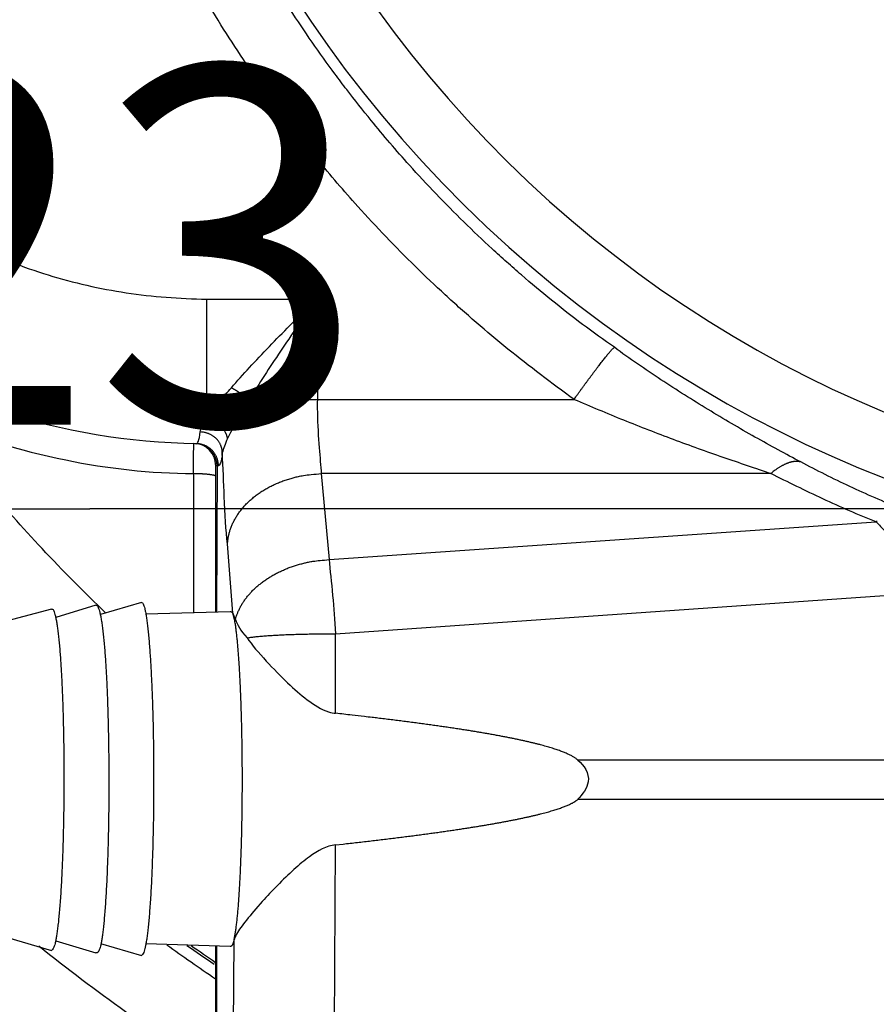
# Model space of a CAD drawing. Extents: x -465088 to 588, y -464991 to 465278.
# Drawn here: x -211 to -135, y 323 to 411 of the extents above; entities that cross this region are included whole.
import ezdxf

# ---------------------------------------------------------------- set-up
doc = ezdxf.new("R2010")
doc.units = 0
doc.layers.get('0').update_dxf_attribs({"linetype": 'CONTINUOUS'})
doc.layers.add('2', color=7, linetype='CONTINUOUS')
doc.layers.add('5', color=7, linetype='CONTINUOUS')
doc.layers.get('0').off()
doc.styles.get("Standard").update_dxf_attribs({"font": 'monotxt.shx'})
doc.dimstyles.new('DSTYLE1', dxfattribs={"dimtxt": 32, "dimasz": 25, "dimexe": 0.5, "dimexo": 1, "dimgap": 0.75, "dimtad": 1, "dimrnd": 0.01, "dimzin": 11, "dimcen": 0.09, "dimazin": 3, "dimtp": 0.7, "dimtm": 1, "dimtfac": 1, "dimtdec": 4, "dimtofl": 0, "dimtmove": 0, "dimatfit": 3, "dimtolj": 1, "dimtzin": 0})
doc.dimstyles.new('DSTYLE2', dxfattribs={"dimtxt": 32, "dimasz": 25, "dimexe": 0.5, "dimexo": 1, "dimgap": 0.75, "dimtad": 1, "dimdec": 0, "dimzin": 11, "dimcen": 0.09, "dimazin": 3, "dimtp": 0.7, "dimtm": 1, "dimtfac": 1, "dimtdec": 4, "dimtofl": 0, "dimtmove": 0, "dimatfit": 3, "dimtolj": 1, "dimtzin": 0})

# ---------------------------------------------------------------- blocks, each defined once
blk = doc.blocks.new('_AH13')
at = {"color": 0, "linetype": 'CONTINUOUS'}
blk.add_solid([(0, 0), (1, -0.166667), (1, 0.166667), (0, 0)], dxfattribs=at)
blk = doc.blocks.new('*D5610')
at = {"layer": '2', "color": 1, "linetype": 'CONTINUOUS'}
for p, q in [((-316.31315, 282.24467), (-316.31315, 447.24188)), ((128.68683, 282.24489), (128.68683, 447.24188)), ((-316.31315, 442.24188), (-93.813164, 442.24188)), ((128.68683, 442.24188), (-93.813164, 442.24188))]:
    blk.add_line(p, q, dxfattribs=at)
at = {"layer": '2', "color": 1, "xscale": 25, "yscale": 25, "zscale": 25}
for p, rotation in [((-316.31315, 442.24188), 360), ((128.68683, 442.24188), 180)]:
    blk.add_blockref('_AH13', p, dxfattribs=dict(at, rotation=rotation))
at = {"layer": '2', "color": 1, "linetype": 'CONTINUOUS'}
blk.add_text('445', height=32, rotation=360, dxfattribs=at).set_placement((-141.81316, 449.75188))
blk = doc.blocks.new('*D5612')
at = {"layer": '2', "color": 1, "linetype": 'CONTINUOUS'}
for p, q in [((-316.31315, 282.24467), (-316.31315, 372.49911)), ((-93.812523, 296.34586), (-93.812523, 372.49911)), ((-316.31315, 367.49911), (-205.06284, 367.49911)), ((-93.812523, 367.49911), (-205.06284, 367.49911))]:
    blk.add_line(p, q, dxfattribs=at)
at = {"layer": '2', "color": 1, "xscale": 25, "yscale": 25, "zscale": 25}
blk.add_blockref('_AH13', (-316.31315, 367.49911), dxfattribs=at)
at = {"layer": '2', "color": 1, "xscale": 25, "yscale": 25, "zscale": 25, "rotation": 180}
blk.add_blockref('_AH13', (-93.812523, 367.49911), dxfattribs=at)
at = {"layer": '2', "color": 1, "linetype": 'CONTINUOUS'}
blk.add_text('223', height=32, dxfattribs=at).set_placement((-253.06284, 375.00911))

msp = doc.modelspace()

# ---------------------------------------------------------------- linework, layer by layer
at = {"layer": '5', "color": 1, "linetype": 'CONTINUOUS'}
for p, q in [((-194.624, 386.235), (-184.844, 386.235)), ((-194.624, 375.525), (-194.624, 386.235)), ((-184.844, 386.235), (-184.728, 377.271)), ((-184.728, 377.271), (-161.793, 377.271)), ((-195.788, 370.635), (-195.813, 358.216)), ((-193.813, 358.286), (-193.813, 371.343)), ((-193.692, 371.334), (-193.74, 358.289)), ((-144.214, 370.635), (-184.379, 370.635)), ((-184.379, 370.635), (-183.68, 362.951)), ((-183.68, 362.951), (-134.784, 366.328)), ((-192.295, 358.178), (-192.761, 364.348)), ((-183.098, 356.315), (-128.38, 360.157)), ((-200.445, 359.109), (-204.11, 358.034)), ((-208.478, 358.527), (-212.436, 357.48)), ((-204.519, 358.877), (-208.103, 357.784)), ((-192.528, 358.295), (-200.074, 358.067)), ((-183.098, 349.214), (-183.098, 356.315)), ((-2.53, 345.023), (-161.444, 345.023)), ((-161.444, 341.53), (-2.53, 341.53)), ((-183.564, 261.549), (-183.098, 337.455)), ((-212.436, 329.189), (-208.478, 328.025)), ((-208.103, 328.882), (-204.519, 327.792)), ((-204.11, 328.631), (-200.445, 327.56)), ((-192.528, 328.375), (-200.074, 328.599)), ((-193.809, 253.283), (-193.813, 328.379)), ((-193.74, 328.377), (-193.74, 253.333)), ((-192.644, 262.364), (-192.179, 328.957))]:
    msp.add_line(p, q, dxfattribs=at)
for points in [[(-185.194, 385.653), (-185.198, 385.658, 0.001008), (-185.202, 385.663, 0.001032), (-185.207, 385.668, 0.001059), (-185.211, 385.673, 0.001086), (-185.215, 385.678, 0.001115), (-185.219, 385.682, 0.001144), (-185.223, 385.687, 0.001175), (-185.228, 385.691, 0.001206), (-185.232, 385.696, 0.00124), (-185.236, 385.7, 0.001274), (-185.24, 385.704, 0.00131), (-185.244, 385.709, 0.001346), (-185.248, 385.713, 0.001386), (-185.252, 385.717, 0.001429), (-185.256, 385.721, 0.001468), (-185.259, 385.724, 0.001502), (-185.263, 385.728, 0.001561), (-185.267, 385.732, 0.001641), (-185.271, 385.735, 0.001646), (-185.275, 385.739, 0.001582), (-185.278, 385.742, 0.0018), (-185.282, 385.746, 0.002223), (-185.286, 385.749, 0.001752), (-185.289, 385.752, 0.000614), (-185.292, 385.755, 0.002566), (-185.296, 385.758, 0.004713), (-185.302, 385.763, 0.002444), (-185.31, 385.77, 0.001331)], [(-161.793, 377.271), (-161.634, 377.494, -0.000545), (-161.474, 377.719, -0.000527), (-161.311, 377.946, -0.000527), (-161.147, 378.173, -0.000555), (-160.983, 378.4, -0.000576), (-160.818, 378.627, -0.000597), (-160.654, 378.851, -0.000621), (-160.49, 379.073, -0.000653), (-160.328, 379.292, -0.000687), (-160.169, 379.507, -0.000727), (-160.012, 379.716, -0.000773), (-159.858, 379.92, -0.000826), (-159.709, 380.117, -0.00089), (-159.564, 380.306, -0.000965), (-159.425, 380.487, -0.001052), (-159.291, 380.659, -0.001149), (-159.163, 380.821, -0.001285), (-159.042, 380.973, -0.00146), (-158.928, 381.115, -0.001621), (-158.821, 381.246, -0.001738), (-158.722, 381.365, -0.002183), (-158.63, 381.473, -0.003043), (-158.546, 381.57, -0.002969), (-158.471, 381.655, -0.001433), (-158.408, 381.725, -0.005206), (-158.344, 381.79, -0.014558), (-158.269, 381.858, -0.013482), (-158.184, 381.928, -0.010606)], [(-192.412, 378.319), (-192.356, 378.291, -0.004494), (-192.299, 378.262, -0.004312), (-192.242, 378.231, -0.004205), (-192.185, 378.199, -0.004212), (-192.127, 378.165, -0.004183), (-192.069, 378.13, -0.004149), (-192.012, 378.093, -0.004114), (-191.954, 378.056, -0.004102), (-191.897, 378.017, -0.004084), (-191.839, 377.977, -0.004078), (-191.783, 377.935, -0.004069), (-191.726, 377.893, -0.00407), (-191.67, 377.85, -0.004076), (-191.615, 377.805, -0.004094), (-191.561, 377.76, -0.0041), (-191.508, 377.714, -0.004098), (-191.455, 377.667, -0.004157), (-191.404, 377.62, -0.004264), (-191.354, 377.572, -0.004196), (-191.305, 377.524, -0.003977), (-191.257, 377.476, -0.004401), (-191.211, 377.427, -0.005258), (-191.165, 377.377, -0.004142), (-191.123, 377.329, -0.001614), (-191.086, 377.286, -0.005797), (-191.041, 377.231, -0.010306), (-190.978, 377.147, -0.005375), (-190.898, 377.038, -0.002958)], [(-190.898, 377.038), (-190.733, 377.054, -0.001381), (-190.564, 377.069, -0.001305), (-190.389, 377.083, -0.001231), (-190.21, 377.097, -0.001169), (-190.026, 377.111, -0.00111), (-189.838, 377.124, -0.001058), (-189.645, 377.137, -0.00101), (-189.449, 377.149, -0.000967), (-189.25, 377.16, -0.000927), (-189.047, 377.171, -0.000891), (-188.841, 377.182, -0.000858), (-188.633, 377.192, -0.000827), (-188.422, 377.201, -0.0008), (-188.209, 377.209, -0.000775), (-187.994, 377.218, -0.00075), (-187.778, 377.225, -0.000724), (-187.56, 377.232, -0.00071), (-187.341, 377.238, -0.000703), (-187.121, 377.244, -0.000669), (-186.902, 377.249, -0.000615), (-186.683, 377.254, -0.000657), (-186.461, 377.258, -0.000754), (-186.235, 377.261, -0.000575), (-186.022, 377.264, -0.000225), (-185.83, 377.267, -0.000767), (-185.585, 377.269, -0.001279), (-185.213, 377.27, -0.000635), (-184.728, 377.271, -0.000343)], [(-192.761, 373.778), (-192.774, 373.851, 0.012775), (-192.791, 373.925, 0.011936), (-192.812, 374, 0.011497), (-192.837, 374.076, 0.01163), (-192.866, 374.152, 0.011527), (-192.899, 374.229, 0.011369), (-192.937, 374.306, 0.011167), (-192.979, 374.383, 0.011062), (-193.026, 374.46, 0.010886), (-193.076, 374.536, 0.010757), (-193.131, 374.61, 0.010584), (-193.19, 374.684, 0.010453), (-193.252, 374.756, 0.010307), (-193.318, 374.826, 0.010197), (-193.388, 374.893, 0.010045), (-193.46, 374.959, 0.009881), (-193.536, 375.021, 0.00984), (-193.613, 375.081, 0.009893), (-193.694, 375.137, 0.00958), (-193.775, 375.191, 0.008964), (-193.858, 375.24, 0.009659), (-193.943, 375.287, 0.011162), (-194.031, 375.33, 0.008765), (-194.114, 375.368, 0.003719), (-194.19, 375.401, 0.011659), (-194.287, 375.435, 0.019862), (-194.433, 375.477, 0.010285), (-194.624, 375.525, 0.005678)], [(-193.227, 372.498), (-193.229, 372.586, 0.013597), (-193.236, 372.675, 0.012942), (-193.248, 372.766, 0.012746), (-193.265, 372.857, 0.01324), (-193.287, 372.948, 0.013449), (-193.315, 373.04, 0.013561), (-193.348, 373.131, 0.013604), (-193.386, 373.222, 0.013743), (-193.43, 373.311, 0.01377), (-193.48, 373.399, 0.013824), (-193.535, 373.485, 0.013793), (-193.595, 373.568, 0.013782), (-193.66, 373.649, 0.01372), (-193.73, 373.727, 0.013672), (-193.804, 373.801, 0.013539), (-193.883, 373.871, 0.013359), (-193.966, 373.937, 0.013312), (-194.052, 373.999, 0.013361), (-194.141, 374.056, 0.012905), (-194.233, 374.108, 0.01203), (-194.327, 374.155, 0.012853), (-194.424, 374.198, 0.014676), (-194.524, 374.235, 0.011445), (-194.619, 374.268, 0.004924), (-194.706, 374.294, 0.014905), (-194.817, 374.317, 0.024741), (-194.986, 374.34, 0.012573), (-195.206, 374.361, 0.006885)], [(-193.692, 371.334), (-193.697, 371.428, 0.012384), (-193.706, 371.524, 0.011764), (-193.72, 371.622, 0.011586), (-193.738, 371.72, 0.012063), (-193.762, 371.818, 0.01229), (-193.791, 371.917, 0.012439), (-193.826, 372.015, 0.012541), (-193.866, 372.112, 0.012746), (-193.911, 372.208, 0.012863), (-193.962, 372.303, 0.013016), (-194.017, 372.395, 0.013104), (-194.078, 372.485, 0.013218), (-194.144, 372.571, 0.013296), (-194.215, 372.654, 0.01339), (-194.29, 372.733, 0.013411), (-194.369, 372.808, 0.01338), (-194.451, 372.878, 0.013487), (-194.537, 372.944, 0.013686), (-194.626, 373.004, 0.013373), (-194.718, 373.059, 0.012595), (-194.81, 373.108, 0.013587), (-194.906, 373.153, 0.015666), (-195.005, 373.191, 0.012354), (-195.099, 373.224, 0.005368), (-195.184, 373.251, 0.016228), (-195.293, 373.274, 0.027255), (-195.457, 373.295, 0.01399), (-195.671, 373.313, 0.007694)], [(-193.576, 371.334), (-193.578, 371.428, 0.012708), (-193.585, 371.524, 0.012092), (-193.597, 371.622, 0.011929), (-193.614, 371.72, 0.012439), (-193.636, 371.818, 0.012688), (-193.663, 371.917, 0.012854), (-193.696, 372.015, 0.012968), (-193.735, 372.113, 0.013184), (-193.779, 372.209, 0.013303), (-193.828, 372.303, 0.013456), (-193.883, 372.396, 0.013535), (-193.944, 372.485, 0.013638), (-194.009, 372.572, 0.013697), (-194.079, 372.655, 0.013769), (-194.154, 372.734, 0.01376), (-194.233, 372.809, 0.013695), (-194.316, 372.879, 0.013766), (-194.403, 372.944, 0.013928), (-194.493, 373.005, 0.013566), (-194.585, 373.06, 0.012738), (-194.678, 373.109, 0.013694), (-194.775, 373.153, 0.01573), (-194.876, 373.192, 0.012357), (-194.971, 373.225, 0.005362), (-195.058, 373.252, 0.01616), (-195.168, 373.275, 0.026981), (-195.336, 373.295, 0.013783), (-195.555, 373.313, 0.007565)], [(-141.536, 371.683), (-141.605, 371.699, 0.01357), (-141.675, 371.712, 0.013056), (-141.748, 371.722, 0.012601), (-141.823, 371.728, 0.012302), (-141.9, 371.73, 0.011893), (-141.978, 371.729, 0.01146), (-142.058, 371.724, 0.01099), (-142.14, 371.716, 0.010559), (-142.224, 371.704, 0.010096), (-142.309, 371.688, 0.009666), (-142.396, 371.668, 0.009218), (-142.484, 371.645, 0.008805), (-142.574, 371.618, 0.008395), (-142.664, 371.587, 0.008029), (-142.756, 371.553, 0.007632), (-142.849, 371.515, 0.007248), (-142.943, 371.473, 0.006968), (-143.038, 371.428, 0.006783), (-143.134, 371.379, 0.006298), (-143.231, 371.327, 0.005654), (-143.327, 371.272, 0.005949), (-143.425, 371.213, 0.006718), (-143.527, 371.149, 0.004913), (-143.622, 371.086, 0.001759), (-143.708, 371.028, 0.0065), (-143.819, 370.947, 0.010363), (-143.99, 370.814, 0.004831), (-144.214, 370.635, 0.002515)], [(-193.809, 370.402), (-193.811, 370.412, 0.117051), (-193.818, 370.422, 0.076971), (-193.83, 370.432, 0.047405), (-193.847, 370.442, 0.032068), (-193.869, 370.453, 0.021803), (-193.897, 370.463, 0.015758), (-193.93, 370.474, 0.011711), (-193.969, 370.484, 0.009207), (-194.013, 370.495, 0.007329), (-194.063, 370.505, 0.006057), (-194.118, 370.515, 0.005047), (-194.179, 370.526, 0.004327), (-194.245, 370.535, 0.003735), (-194.315, 370.545, 0.003296), (-194.39, 370.554, 0.002914), (-194.469, 370.563, 0.002612), (-194.553, 370.572, 0.002381), (-194.639, 370.58, 0.002213), (-194.729, 370.587, 0.001993), (-194.821, 370.594, 0.001756), (-194.915, 370.601, 0.001782), (-195.012, 370.607, 0.001936), (-195.112, 370.612, 0.001449), (-195.207, 370.617, 0.000616), (-195.294, 370.621, 0.001811), (-195.404, 370.625, 0.002888), (-195.571, 370.63, 0.00144), (-195.788, 370.635, 0.000786)], [(-192.761, 364.348), (-192.736, 364.642, -0.016477), (-192.692, 364.94, -0.01554), (-192.627, 365.242, -0.015121), (-192.543, 365.546, -0.015479), (-192.437, 365.851, -0.015451), (-192.309, 366.157, -0.015292), (-192.159, 366.462, -0.015023), (-191.988, 366.764, -0.014855), (-191.794, 367.063, -0.014542), (-191.578, 367.357, -0.014267), (-191.341, 367.645, -0.013897), (-191.082, 367.925, -0.013571), (-190.804, 368.196, -0.013196), (-190.506, 368.456, -0.012867), (-190.19, 368.705, -0.012468), (-189.858, 368.942, -0.012064), (-189.511, 369.165, -0.011796), (-189.149, 369.374, -0.011641), (-188.775, 369.568, -0.011064), (-188.393, 369.746, -0.010178), (-188.004, 369.908, -0.010748), (-187.602, 370.054, -0.012139), (-187.186, 370.184, -0.009369), (-186.792, 370.295, -0.004002), (-186.433, 370.388, -0.012111), (-185.976, 370.471, -0.019956), (-185.282, 370.554, -0.010109), (-184.379, 370.635, -0.005534)], [(-134.784, 366.328), (-134.705, 366.408, -0.00397)], [(-192.062, 357.596), (-191.981, 357.866, -0.014716), (-191.882, 358.136, -0.013931), (-191.765, 358.407, -0.01346), (-191.631, 358.678, -0.01351), (-191.479, 358.947, -0.013316), (-191.309, 359.214, -0.013045), (-191.122, 359.477, -0.012718), (-190.916, 359.737, -0.012469), (-190.694, 359.991, -0.012147), (-190.455, 360.239, -0.011857), (-190.199, 360.48, -0.011526), (-189.929, 360.713, -0.011228), (-189.643, 360.937, -0.010921), (-189.344, 361.152, -0.010646), (-189.033, 361.357, -0.010335), (-188.71, 361.55, -0.010012), (-188.377, 361.732, -0.009819), (-188.034, 361.902, -0.009716), (-187.683, 362.06, -0.009264), (-187.327, 362.205, -0.00854), (-186.968, 362.337, -0.009062), (-186.6, 362.456, -0.010293), (-186.22, 362.563, -0.00795), (-185.862, 362.655, -0.003343), (-185.536, 362.732, -0.010372), (-185.123, 362.802, -0.017204), (-184.496, 362.876, -0.008707), (-183.68, 362.951, -0.004764)], [(-200.445, 359.109), (-200.372, 359.088, -0.237328), (-200.301, 358.994, -0.098102), (-200.23, 358.823, -0.0395), (-200.16, 358.582, -0.02084), (-200.092, 358.27, -0.012617), (-200.026, 357.895, -0.008533), (-199.962, 357.459, -0.006133), (-199.901, 356.969, -0.004667), (-199.844, 356.431, -0.003683), (-199.789, 355.851, -0.002992), (-199.738, 355.234, -0.002498), (-199.691, 354.589, -0.002117), (-199.647, 353.918, -0.001841), (-199.607, 353.23, -0.001617), (-199.57, 352.528, -0.001435), (-199.537, 351.82, -0.001258), (-199.507, 351.105, -0.001216), (-199.479, 350.366, -0.00119), (-199.454, 349.584, -0.001121), (-199.431, 348.758, -0.001125), (-199.41, 347.892, -0.001109), (-199.393, 346.989, -0.0011), (-199.38, 346.05, -0.001085), (-199.369, 345.08, -0.001094), (-199.364, 344.082, -0.001096), (-199.362, 343.063, -0.001115), (-199.365, 342.027, -0.001131), (-199.373, 340.981, -0.001165), (-199.386, 339.932, -0.0012), (-199.405, 338.888, -0.001253), (-199.428, 337.857, -0.001313), (-199.456, 336.846, -0.001389), (-199.489, 335.862, -0.001485), (-199.527, 334.914, -0.001601), (-199.569, 334.008, -0.001746), (-199.616, 333.149, -0.001911), (-199.666, 332.345, -0.002152), (-199.719, 331.598, -0.002457), (-199.775, 330.914, -0.002793), (-199.834, 330.294, -0.003079), (-199.893, 329.74, -0.003932), (-199.955, 329.252, -0.005559), (-200.02, 328.829, -0.005918), (-200.081, 328.474, -0.003471), (-200.136, 328.187, -0.011055), (-200.206, 327.948, -0.036133), (-200.31, 327.738, -0.046727), (-200.445, 327.56, -0.048058)], [(-208.478, 358.527), (-208.402, 358.516, -0.232838), (-208.327, 358.434, -0.113313), (-208.253, 358.277, -0.045968), (-208.18, 358.051, -0.023961), (-208.109, 357.756, -0.014348), (-208.041, 357.4, -0.009626), (-207.976, 356.984, -0.006875), (-207.913, 356.516, -0.005206), (-207.854, 355.999, -0.004092), (-207.799, 355.442, -0.003315), (-207.747, 354.848, -0.002759), (-207.7, 354.225, -0.002333), (-207.656, 353.579, -0.002025), (-207.616, 352.914, -0.001775), (-207.579, 352.236, -0.001573), (-207.547, 351.55, -0.001379), (-207.518, 350.858, -0.00131), (-207.491, 350.143, -0.001235), (-207.467, 349.385, -0.001147), (-207.445, 348.586, -0.001157), (-207.425, 347.747, -0.001142), (-207.409, 346.872, -0.001131), (-207.397, 345.963, -0.001115), (-207.388, 345.023, -0.001125), (-207.383, 344.056, -0.001127), (-207.383, 343.068, -0.001146), (-207.387, 342.064, -0.001162), (-207.396, 341.05, -0.001197), (-207.41, 340.034, -0.001233), (-207.429, 339.022, -0.001286), (-207.454, 338.022, -0.001348), (-207.483, 337.042, -0.001426), (-207.517, 336.088, -0.001524), (-207.556, 335.168, -0.001643), (-207.599, 334.29, -0.001791), (-207.646, 333.457, -0.001959), (-207.697, 332.677, -0.002205), (-207.751, 331.952, -0.002517), (-207.808, 331.288, -0.002859), (-207.866, 330.686, -0.003151), (-207.926, 330.149, -0.00402), (-207.989, 329.674, -0.005679), (-208.053, 329.264, -0.006038), (-208.114, 328.918, -0.003537), (-208.17, 328.639, -0.011251), (-208.239, 328.406, -0.036569), (-208.343, 328.201, -0.046736), (-208.478, 328.025, -0.047481)], [(-204.519, 358.877), (-204.439, 358.854, -0.209588), (-204.359, 358.759, -0.098531), (-204.28, 358.589, -0.042446), (-204.203, 358.35, -0.022949), (-204.129, 358.041, -0.014061), (-204.057, 357.671, -0.00957), (-203.988, 357.24, -0.006906), (-203.922, 356.758, -0.005268), (-203.861, 356.227, -0.004166), (-203.803, 355.655, -0.003389), (-203.749, 355.047, -0.002832), (-203.699, 354.411, -0.002402), (-203.654, 353.751, -0.002091), (-203.613, 353.073, -0.001836), (-203.575, 352.383, -0.001631), (-203.542, 351.685, -0.001436), (-203.512, 350.982, -0.001336), (-203.485, 350.255, -0.001196), (-203.46, 349.484, -0.001087), (-203.437, 348.672, -0.001105), (-203.417, 347.82, -0.001093), (-203.4, 346.931, -0.001081), (-203.386, 346.007, -0.001065), (-203.375, 345.052, -0.001075), (-203.369, 344.069, -0.001077), (-203.367, 343.065, -0.001095), (-203.369, 342.045, -0.001111), (-203.376, 341.016, -0.001144), (-203.388, 339.983, -0.001179), (-203.405, 338.955, -0.00123), (-203.427, 337.94, -0.001289), (-203.453, 336.944, -0.001364), (-203.485, 335.975, -0.001458), (-203.521, 335.041, -0.001572), (-203.561, 334.149, -0.001714), (-203.605, 333.303, -0.001875), (-203.653, 332.511, -0.002112), (-203.704, 331.775, -0.002411), (-203.758, 331.101, -0.00274), (-203.814, 330.49, -0.003021), (-203.871, 329.945, -0.003856), (-203.931, 329.463, -0.005452), (-203.993, 329.046, -0.005803), (-204.051, 328.696, -0.003403), (-204.105, 328.413, -0.010837), (-204.172, 328.177, -0.035423), (-204.273, 327.969, -0.045898), (-204.403, 327.792, -0.047412)], [(-192.528, 358.295), (-192.52, 358.297, -0.012637), (-192.512, 358.299, -0.013138), (-192.503, 358.301, -0.013538), (-192.495, 358.302, -0.013774), (-192.487, 358.303, -0.013975), (-192.479, 358.303, -0.014089), (-192.471, 358.303, -0.014126), (-192.463, 358.302, -0.014054), (-192.455, 358.301, -0.013907), (-192.447, 358.299, -0.013674), (-192.439, 358.297, -0.013365), (-192.431, 358.295, -0.012989), (-192.424, 358.292, -0.012572), (-192.416, 358.289, -0.012132), (-192.408, 358.285, -0.011608), (-192.4, 358.281, -0.01104), (-192.392, 358.276, -0.01061), (-192.385, 358.271, -0.010288), (-192.377, 358.265, -0.009486), (-192.37, 358.26, -0.008436), (-192.362, 358.253, -0.008804), (-192.354, 358.247, -0.009831), (-192.347, 358.239, -0.007043), (-192.339, 358.232, -0.002428), (-192.333, 358.225, -0.009216), (-192.325, 358.216, -0.014222), (-192.312, 358.2, -0.00638), (-192.295, 358.178, -0.003261)], [(-192.179, 328.957), (-192.128, 329.192, 0.010043), (-192.077, 329.47, 0.007092), (-192.026, 329.794, 0.005418), (-191.975, 330.163, 0.004556), (-191.926, 330.578, 0.003786), (-191.877, 331.038, 0.003214), (-191.829, 331.544, 0.002749), (-191.784, 332.094, 0.002423), (-191.74, 332.688, 0.002138), (-191.698, 333.322, 0.001924), (-191.659, 333.996, 0.001737), (-191.622, 334.704, 0.001594), (-191.588, 335.445, 0.001467), (-191.557, 336.214, 0.001367), (-191.53, 337.008, 0.00128), (-191.506, 337.822, 0.001209), (-191.485, 338.652, 0.001149), (-191.468, 339.493, 0.001098), (-191.455, 340.34, 0.001057), (-191.445, 341.19, 0.001021), (-191.438, 342.037, 0.000996), (-191.435, 342.878, 0.000971), (-191.435, 343.709, 0.000957), (-191.438, 344.526, 0.000941), (-191.444, 345.325, 0.000938), (-191.453, 346.105, 0.00093), (-191.465, 346.863, 0.000934), (-191.479, 347.596, 0.000932), (-191.495, 348.303, 0.000946), (-191.513, 348.983, 0.000955), (-191.532, 349.634, 0.00097), (-191.554, 350.256, 0.000969), (-191.576, 350.849, 0.001014), (-191.601, 351.426, 0.001023), (-191.628, 352.001, 0.001043), (-191.657, 352.572, 0.001162), (-191.688, 353.134, 0.001301), (-191.722, 353.685, 0.001482), (-191.759, 354.222, 0.001602), (-191.797, 354.741, 0.001679), (-191.838, 355.237, 0.002148), (-191.882, 355.711, 0.003107), (-191.929, 356.16, 0.002796), (-191.975, 356.567, 0.000913), (-192.018, 356.921, 0.005106), (-192.076, 357.28, 0.014487), (-192.17, 357.702, 0.012015), (-192.295, 358.178, 0.008345)], [(-191.015, 355.966), (-190.852, 355.99, -0.003194), (-190.679, 356.012, -0.002795), (-190.494, 356.035, -0.002478), (-190.298, 356.057, -0.002263), (-190.092, 356.078, -0.00206), (-189.875, 356.099, -0.001888), (-189.648, 356.118, -0.001734), (-189.412, 356.137, -0.00161), (-189.167, 356.156, -0.001496), (-188.914, 356.173, -0.001401), (-188.652, 356.19, -0.001314), (-188.384, 356.205, -0.00124), (-188.109, 356.22, -0.001173), (-187.828, 356.233, -0.001116), (-187.542, 356.246, -0.001062), (-187.252, 356.258, -0.001011), (-186.958, 356.268, -0.000977), (-186.661, 356.278, -0.000954), (-186.361, 356.286, -0.0009), (-186.06, 356.294, -0.000822), (-185.76, 356.3, -0.000868), (-185.456, 356.306, -0.000982), (-185.145, 356.31, -0.000751), (-184.853, 356.314, -0.000307), (-184.589, 356.316, -0.000984), (-184.256, 356.318, -0.00163), (-183.752, 356.317, -0.000819), (-183.098, 356.315, -0.000447)], [(-161.444, 345.023), (-161.523, 345.091, 0.014261), (-161.612, 345.16, 0.012529), (-161.71, 345.228, 0.01099), (-161.818, 345.297, 0.009732), (-161.934, 345.365, 0.008611), (-162.06, 345.434, 0.00769), (-162.195, 345.502, 0.006866), (-162.339, 345.571, 0.006185), (-162.493, 345.639, 0.005571), (-162.656, 345.708, 0.005059), (-162.828, 345.776, 0.004593), (-163.01, 345.845, 0.004201), (-163.201, 345.914, 0.003842), (-163.401, 345.982, 0.003537), (-163.61, 346.051, 0.003254), (-163.829, 346.12, 0.003013), (-164.058, 346.188, 0.002788), (-164.296, 346.257, 0.002595), (-164.543, 346.326, 0.002413), (-164.799, 346.395, 0.002256), (-165.066, 346.464, 0.002107), (-165.341, 346.533, 0.001977), (-165.626, 346.602, 0.001854), (-165.921, 346.671, 0.001746), (-166.225, 346.74, 0.001643), (-166.539, 346.809, 0.001553), (-166.862, 346.878, 0.001466), (-167.195, 346.948, 0.001389), (-167.538, 347.017, 0.001315), (-167.89, 347.087, 0.00125), (-168.252, 347.156, 0.001186), (-168.623, 347.226, 0.00113), (-169.005, 347.295, 0.001075), (-169.396, 347.365, 0.001026), (-169.797, 347.435, 0.000979), (-170.207, 347.505, 0.000936), (-170.628, 347.575, 0.000894), (-171.058, 347.645, 0.000857), (-171.499, 347.715, 0.00082), (-171.949, 347.785, 0.000787), (-172.409, 347.856, 0.000755), (-172.879, 347.926, 0.000725), (-173.36, 347.996, 0.000697), (-173.85, 348.067, 0.000672), (-174.351, 348.138, 0.000645), (-174.861, 348.209, 0.000618), (-175.382, 348.28, 0.0006), (-175.913, 348.351, 0.000591), (-176.456, 348.422, 0.000553), (-177.006, 348.493, 0.000499), (-177.563, 348.564, 0.000533), (-178.14, 348.636, 0.000613), (-178.744, 348.71, 0.000447), (-179.316, 348.78, 0.000148), (-179.839, 348.843, 0.000608), (-180.534, 348.924, 0.000983), (-181.636, 349.049, 0.000454), (-183.098, 349.214, 0.000234)], [(-183.098, 337.455), (-182.441, 337.528, 0.000364), (-181.795, 337.6, 0.000376), (-181.159, 337.672, 0.000389), (-180.534, 337.744, 0.000401), (-179.92, 337.816, 0.000414), (-179.316, 337.887, 0.000427), (-178.723, 337.959, 0.000441), (-178.14, 338.03, 0.000456), (-177.568, 338.101, 0.000472), (-177.006, 338.171, 0.000488), (-176.454, 338.242, 0.000505), (-175.913, 338.312, 0.000523), (-175.382, 338.383, 0.000542), (-174.861, 338.453, 0.000562), (-174.35, 338.522, 0.000584), (-173.85, 338.592, 0.000605), (-173.36, 338.662, 0.00063), (-172.879, 338.731, 0.000654), (-172.409, 338.8, 0.000681), (-171.949, 338.869, 0.000709), (-171.499, 338.938, 0.000739), (-171.058, 339.007, 0.00077), (-170.628, 339.075, 0.000805), (-170.207, 339.144, 0.00084), (-169.797, 339.212, 0.000879), (-169.396, 339.28, 0.000919), (-169.005, 339.348, 0.000964), (-168.623, 339.416, 0.00101), (-168.252, 339.484, 0.001062), (-167.89, 339.551, 0.001115), (-167.538, 339.619, 0.001175), (-167.195, 339.686, 0.001237), (-166.862, 339.753, 0.001306), (-166.539, 339.82, 0.001379), (-166.225, 339.887, 0.001461), (-165.921, 339.954, 0.001546), (-165.626, 340.021, 0.001644), (-165.341, 340.088, 0.001746), (-165.066, 340.154, 0.001862), (-164.799, 340.221, 0.001985), (-164.543, 340.287, 0.002126), (-164.296, 340.353, 0.002274), (-164.058, 340.419, 0.002449), (-163.829, 340.485, 0.002638), (-163.61, 340.551, 0.002846), (-163.401, 340.617, 0.003056), (-163.201, 340.683, 0.003352), (-163.01, 340.748, 0.003722), (-162.828, 340.814, 0.003965), (-162.656, 340.879, 0.004038), (-162.494, 340.944, 0.004891), (-162.339, 341.01, 0.006511), (-162.192, 341.077, 0.005586), (-162.06, 341.14, 0.002053), (-161.945, 341.197, 0.008953), (-161.818, 341.271, 0.0194), (-161.649, 341.383, 0.011801), (-161.444, 341.53, 0.00695)], [(-192.179, 328.957), (-192.188, 328.918, -0.002597), (-192.198, 328.881, -0.002725), (-192.208, 328.845, -0.002902), (-192.218, 328.81, -0.00313), (-192.228, 328.776, -0.003377), (-192.239, 328.744, -0.003639), (-192.249, 328.712, -0.003939), (-192.26, 328.682, -0.004273), (-192.271, 328.654, -0.004656), (-192.282, 328.626, -0.005082), (-192.293, 328.6, -0.005572), (-192.304, 328.575, -0.006117), (-192.315, 328.551, -0.006763), (-192.326, 328.529, -0.007497), (-192.338, 328.508, -0.008324), (-192.35, 328.489, -0.009212), (-192.362, 328.471, -0.010421), (-192.374, 328.454, -0.011958), (-192.386, 328.439, -0.013109), (-192.398, 328.426, -0.013675), (-192.41, 328.414, -0.017043), (-192.423, 328.403, -0.023334), (-192.436, 328.394, -0.020002), (-192.448, 328.386, -0.006891), (-192.46, 328.38, -0.032145), (-192.474, 328.376, -0.06457), (-192.498, 328.374, -0.033035), (-192.528, 328.375, -0.017286)], [(-204.403, 327.792), (-204.407, 327.795, 0.00749), (-204.411, 327.797, 0.007806), (-204.415, 327.8, 0.008149), (-204.419, 327.802, 0.008492), (-204.423, 327.804, 0.008847), (-204.427, 327.805, 0.009185), (-204.431, 327.807, 0.00953), (-204.435, 327.808, 0.009853), (-204.439, 327.809, 0.010172), (-204.443, 327.81, 0.010462), (-204.447, 327.811, 0.010732), (-204.45, 327.812, 0.010959), (-204.454, 327.812, 0.011171), (-204.458, 327.812, 0.01135), (-204.462, 327.813, 0.011438), (-204.466, 327.812, 0.011435), (-204.47, 327.812, 0.011554), (-204.474, 327.812, 0.011761), (-204.478, 327.811, 0.011342), (-204.481, 327.81, 0.010478), (-204.485, 327.809, 0.011404), (-204.489, 327.808, 0.013322), (-204.493, 327.807, 0.009833), (-204.497, 327.805, 0.003302), (-204.5, 327.804, 0.013464), (-204.504, 327.802, 0.02179), (-204.511, 327.798, 0.009998), (-204.519, 327.792, 0.005133)]]:
    msp.add_lwpolyline(points, format="xyb", dxfattribs=at)
at = {"layer": '5', "color": 6, "linetype": 'CONTINUOUS'}
for radius, start, end in [(177.5, 108.64312, 227.6385), (185.5, 231.36979, 237.37872), (177.5, 234.69942, 235.65579)]:
    msp.add_arc((-93.813, 473.333), radius, start, end, dxfattribs=at)
at = {"layer": '5', "color": 1, "linetype": 'CONTINUOUS'}
for centre, radius, start, end in [((-93.813, 473.333), 176.5, 107.8539, 227.34038), ((-93.813, 473.333), 110.658, 140.23251, 399.76644), ((-93.813, 473.333), 105.179, 140.23251, 399.76644), ((-194.671, 433.333), 60, 201.63322, 269.16706), ((-195.813, 371.343), 2, 0, 88.9442)]:
    msp.add_arc(centre, radius, start, end, dxfattribs=at)
at = {"layer": '5', "color": 9, "linetype": 'CONTINUOUS'}
for radius, start, end in [(178.5, 234.2138, 235.92164), (177.288, 234.80407, 235.65836)]:
    msp.add_arc((-93.813, 473.333), radius, start, end, dxfattribs=at)
at = {"layer": '5', "color": 1, "linetype": 'CONTINUOUS', "extrusion": (2, 2, 2)}
for points, knots in [([(-161.793, 377.271), (-163.811, 378.728), (-166.765, 380.969), (-170.081, 383.743), (-171.938, 385.372), (-173.768, 387.03), (-176.902, 390.007), (-180.107, 393.352), (-182.957, 396.599), (-184.938, 398.966), (-186.661, 401.144), (-189.26, 404.594), (-191.722, 408.146), (-194.012, 411.808), (-195.27, 413.931), (-196.495, 416.073), (-198.549, 419.871), (-200.556, 424.041), (-202.258, 428.008), (-203.406, 430.87), (-204.368, 433.473), (-205.768, 437.556), (-207.007, 441.692), (-208.048, 445.88), (-208.586, 448.287), (-209.086, 450.701), (-209.862, 454.946), (-210.477, 459.531), (-210.866, 463.828), (-211.071, 466.904), (-211.179, 469.676), (-211.216, 472.141), (-211.215, 474.606), (-211.148, 477.418), (-210.979, 480.647), (-210.609, 485.402), (-209.781, 491.929), (-208.153, 500.08), (-206.32, 506.76), (-204.573, 512.017), (-203.124, 515.911), (-201.802, 519.112), (-200.677, 521.643), (-199.508, 524.155), (-197.963, 527.255), (-195.978, 530.907), (-193.865, 534.487), (-191.626, 537.99), (-189.658, 540.842), (-187.615, 543.641), (-185.709, 546.111), (-183.508, 548.788), (-180.327, 552.453), (-175.77, 557.215), (-169.6, 562.809), (-163.049, 567.952), (-156.148, 572.62), (-148.931, 576.788), (-141.006, 580.643), (-131.912, 584.231), (-121.61, 587.265), (-112.43, 589.039), (-105.936, 589.818), (-101.748, 590.169), (-98.016, 590.369), (-93.813, 590.444), (-89.61, 590.369), (-85.878, 590.169), (-81.69, 589.818), (-75.196, 589.039), (-66.016, 587.265), (-57.496, 584.756), (-51.468, 582.541), (-47.462, 580.912), (-44.05, 579.373), (-38.902, 576.854), (-32.457, 573.271), (-24.295, 567.794), (-16.621, 561.655), (-9.489, 554.899), (-2.948, 547.574), (1.482, 541.691), (3.994, 537.963), (4.887, 536.593), (5.765, 535.214), (7.156, 532.952), (8.507, 530.606), (9.63, 528.544), (10.347, 527.19), (10.975, 525.963), (11.929, 524.043), (12.846, 522.105), (13.841, 519.866), (14.801, 517.612), (15.934, 514.767), (17.187, 511.312), (18.712, 506.657), (19.936, 502.228), (20.899, 498.052), (21.517, 495.053), (21.999, 492.341), (22.649, 488.105), (23.133, 483.845), (23.417, 479.569), (23.522, 477.123), (23.588, 474.675), (23.6, 471.614), (23.515, 468.555), (23.39, 466.109), (23.227, 463.666), (22.842, 459.399), (22.256, 455.151), (21.505, 450.933), (20.959, 448.232), (20.27, 445.25), (19.207, 441.098), (17.878, 436.7), (16.447, 432.659), (15.576, 430.37), (14.668, 428.095), (12.987, 424.152), (11.137, 420.321), (9.175, 416.63), (7.906, 414.365), (6.431, 411.886), (4.291, 408.462), (1.849, 404.886), (-0.574, 401.654), (-2, 399.839), (-3.452, 398.044), (-4.943, 396.282), (-6.856, 394.121), (-8.62, 392.214), (-10.635, 390.146), (-12.695, 388.124), (-14.595, 386.352), (-16.319, 384.815), (-18.065, 383.303), (-21.18, 380.725), (-23.946, 378.635), (-25.814, 377.271)], [2, 2, 2, 2, 2.759969, 3.139964, 3.329963, 3.519962, 3.899955, 4.659917, 4.944912, 5.229905, 5.609893, 5.799888, 6.559839, 6.939825, 7.12982, 7.319815, 7.699802, 8.459727, 8.7447, 9.029672, 9.409636, 9.599619, 10.359525, 10.739491, 10.929476, 11.119462, 11.499429, 12.259345, 12.544325, 12.829305, 13.209281, 13.399271, 13.589261, 13.969241, 14.265895, 14.585888, 15.439173, 16.292473, 17.145789, 17.57247, 17.999159, 18.425853, 18.639203, 18.852555, 19.279258, 19.705966, 20.132679, 20.559396, 20.986119, 21.199509, 21.626288, 21.946377, 22.266468, 23.120023, 23.973597, 24.827195, 25.680816, 26.534454, 27.388107, 28.388908, 29.536861, 30.684829, 31.258858, 31.545878, 31.976404, 32.40693, 32.837456, 33.267982, 33.555002, 34.129031, 35.276999, 36.424953, 36.855464, 37.250706, 37.754176, 38.005913, 39.01278, 40.019623, 41.026442, 42.033211, 43.039953, 44.046666, 44.298357, 44.424202, 44.550047, 44.801735, 45.242116, 45.38364, 45.525164, 45.713861, 45.80821, 46.185598, 46.374292, 46.562986, 46.940367, 47.317744, 47.695118, 48.449832, 48.732855, 49.015876, 49.393234, 49.581914, 50.336596, 50.713944, 50.902619, 51.091293, 51.468636, 51.845977, 52.034648, 52.223318, 52.600655, 53.3553, 53.543968, 53.921299, 54.204298, 54.487297, 55.241933, 55.619261, 55.807926, 55.996591, 56.373919, 57.128549, 57.306216, 57.661548, 57.928047, 58.194546, 58.905191, 59.260523, 59.438191, 59.615858, 59.971191, 60.14886, 60.504197, 60.7707, 61.037204, 61.392541, 61.570212, 61.747882, 62.103221, 62.813882, 62.813882, 62.813882, 62.813882]), ([(-158.184, 381.928), (-160.119, 383.253), (-162.917, 385.377), (-166.057, 388.005), (-167.816, 389.548), (-169.549, 391.119), (-172.517, 393.94), (-175.552, 397.109), (-178.251, 400.186), (-180.126, 402.428), (-181.758, 404.492), (-184.218, 407.761), (-186.549, 411.126), (-188.717, 414.595), (-189.908, 416.605), (-191.068, 418.635), (-193.012, 422.233), (-194.912, 426.183), (-196.522, 429.941), (-197.608, 432.652), (-198.518, 435.118), (-199.843, 438.985), (-201.015, 442.903), (-201.999, 446.869), (-202.508, 449.149), (-202.981, 451.435), (-203.714, 455.456), (-204.295, 459.798), (-204.662, 463.868), (-204.854, 466.78), (-204.956, 469.405), (-204.991, 471.74), (-204.989, 474.075), (-204.924, 476.737), (-204.763, 479.794), (-204.411, 484.297), (-203.624, 490.478), (-202.08, 498.195), (-200.342, 504.52), (-198.686, 509.497), (-197.312, 513.183), (-196.06, 516.213), (-194.994, 518.61), (-193.886, 520.987), (-192.422, 523.922), (-190.541, 527.379), (-188.539, 530.768), (-186.419, 534.084), (-184.555, 536.783), (-182.619, 539.433), (-180.861, 541.71), (-179.452, 543.426), (-178.907, 544.101)], [2, 2, 2, 2, 2.759969, 3.139964, 3.329963, 3.519962, 3.899955, 4.659917, 4.944912, 5.229905, 5.609893, 5.799888, 6.559839, 6.939825, 7.12982, 7.319815, 7.699802, 8.459727, 8.7447, 9.029672, 9.409636, 9.599619, 10.359525, 10.739491, 10.929476, 11.119462, 11.499429, 12.259345, 12.544325, 12.829305, 13.209281, 13.399271, 13.589261, 13.969241, 14.265895, 14.585888, 15.439173, 16.292473, 17.145789, 17.57247, 17.999159, 18.425853, 18.639203, 18.852555, 19.279258, 19.705966, 20.132679, 20.559396, 20.986119, 21.199509, 21.626288, 21.921513, 21.921513, 21.921513, 21.921513]), ([(-239.329, 416.621), (-238.411, 414.363), (-236.323, 410.063), (-232.267, 404.147), (-227.375, 398.897), (-221.755, 394.43), (-215.532, 390.846), (-208.843, 388.227), (-201.837, 386.632), (-197.059, 386.274), (-194.624, 386.235)], [2, 2, 2, 2, 2.362189, 2.724349, 3.086479, 3.448576, 3.810677, 4.172751, 4.534808, 4.896855, 4.896855, 4.896855, 4.896855]), ([(-192.412, 378.319), (-191.399, 379.488), (-190.237, 380.736), (-187.822, 383.249), (-186.567, 384.517), (-185.31, 385.77)], [2, 2, 2, 2, 4.886156, 4.886156, 7.731434, 7.731434, 7.731434, 7.731434]), ([(-185.194, 385.653), (-186.229, 384.227), (-187.243, 382.753), (-189.195, 379.84), (-190.135, 378.398), (-190.898, 377.038)], [2, 2, 2, 2, 4.845279, 4.845279, 7.731434, 7.731434, 7.731434, 7.731434]), ([(-141.536, 371.683), (-142.186, 372.021), (-143.546, 372.75), (-145.621, 373.9), (-147.714, 375.104), (-149.817, 376.359), (-151.923, 377.667), (-154.028, 379.026), (-156.128, 380.435), (-157.519, 381.405), (-158.184, 381.928)], [2, 2, 2, 2, 2.304451, 2.607711, 2.910291, 3.212611, 3.51489, 3.817432, 4.120457, 4.424158, 4.424158, 4.424158, 4.424158]), ([(-194.624, 375.525), (-194.397, 375.954), (-193.847, 376.671), (-193.005, 377.641), (-192.592, 378.111), (-192.412, 378.319)], [2, 2, 2, 2, 2.965679, 3.433811, 3.799658, 3.799658, 3.799658, 3.799658]), ([(-190.898, 377.038), (-191.099, 376.787), (-191.432, 376.199), (-192.111, 375.032), (-192.553, 374.222), (-192.761, 373.778)], [2, 2, 2, 2, 2.365847, 2.833979, 3.799658, 3.799658, 3.799658, 3.799658]), ([(-184.728, 377.271), (-184.749, 376.904), (-184.742, 376.513), (-184.703, 375.006), (-184.649, 373.924), (-184.507, 372.098), (-184.426, 371.327), (-184.379, 370.635)], [2, 2, 2, 2, 2.168988, 2.168988, 2.65835, 2.65835, 3.08158, 3.08158, 3.08158, 3.08158]), ([(-161.793, 377.271), (-161.065, 376.978), (-159.597, 376.348), (-157.379, 375.433), (-155.156, 374.552), (-152.931, 373.704), (-150.71, 372.89), (-148.498, 372.11), (-146.306, 371.366), (-144.869, 370.894), (-144.214, 370.635)], [2, 2, 2, 2, 2.3037, 2.606726, 2.909267, 3.211546, 3.513866, 3.816447, 4.119707, 4.424158, 4.424158, 4.424158, 4.424158]), ([(-219.305, 375.641), (-215.393, 373.951), (-207.674, 371.555), (-199.644, 370.674), (-195.788, 370.635)], [2, 2, 2, 2, 4.825996, 7.396535, 7.396535, 7.396535, 7.396535]), ([(-195.555, 373.313), (-195.484, 373.338), (-195.352, 373.492), (-195.224, 373.996), (-195.206, 374.361)], [2, 2, 2, 2, 2.832439, 3.895925, 3.895925, 3.895925, 3.895925]), ([(-195.788, 370.635), (-195.808, 371.048), (-195.798, 371.812), (-195.787, 372.678), (-195.779, 373.213), (-195.776, 373.343), (-195.788, 373.313)], [2, 2, 2, 2, 2.300482, 2.527038, 2.753688, 3, 3, 3, 3]), ([(-193.227, 372.498), (-193.247, 372.106), (-193.379, 371.518), (-193.517, 371.338), (-193.576, 371.334)], [2, 2, 2, 2, 3.063486, 3.895925, 3.895925, 3.895925, 3.895925]), ([(-132.572, 367.492), (-134.153, 368.129), (-137.184, 369.463), (-140.093, 370.914), (-141.536, 371.683)], [2, 2, 2, 2, 3.21276, 4.424556, 4.424556, 4.424556, 4.424556]), ([(-134.784, 366.328), (-136.382, 366.95), (-139.583, 368.351), (-142.657, 369.875), (-144.214, 370.635)], [2, 2, 2, 2, 3.21276, 4.424556, 4.424556, 4.424556, 4.424556]), ([(-134.784, 366.328), (-134.52, 366.037), (-134.042, 365.533), (-133.298, 364.767), (-132.522, 363.986), (-131.447, 362.93), (-130.068, 361.622), (-128.961, 360.622), (-128.38, 360.157)], [2, 2, 2, 2, 2.113462, 2.23185, 2.354096, 2.479479, 2.736484, 3, 3, 3, 3]), ([(-183.68, 362.951), (-183.605, 362.018), (-183.481, 360.932), (-183.27, 358.673), (-183.179, 357.524), (-183.098, 356.315)], [2, 2, 2, 2, 2.53069, 2.53069, 3, 3, 3, 3])]:
    msp.add_open_spline(points, degree=3, knots=knots, dxfattribs=at)
at = {"layer": '5', "color": 1, "linetype": 'CONTINUOUS'}
for points, knots in [([(-185.31, 385.77), (-185.277, 385.802), (-185.225, 385.854), (-185.148, 385.932), (-185.078, 386.002), (-185.011, 386.069), (-184.952, 386.127), (-184.903, 386.176), (-184.854, 386.224), (-184.821, 386.256), (-184.844, 386.235)], [0, 0, 0, 0, 0.181931, 0.310244, 0.462472, 0.595966, 0.711115, 0.80832, 0.888644, 1, 1, 1, 1]), ([(-184.844, 386.235), (-184.824, 386.245), (-184.86, 386.195), (-184.913, 386.122), (-184.96, 386.054), (-185.011, 385.983), (-185.062, 385.909), (-185.11, 385.838), (-185.16, 385.765), (-185.192, 385.716), (-185.194, 385.653)], [0, 0, 0, 0, 0.15473, 0.258925, 0.3781, 0.500349, 0.625931, 0.755181, 0.859204, 1, 1, 1, 1]), ([(-191.015, 355.966), (-190.584, 355.322), (-189.974, 354.62), (-188.66, 353.195), (-188.004, 352.524), (-186.803, 351.376), (-186.214, 350.857), (-185.019, 349.949), (-184.371, 349.55), (-183.509, 349.271), (-183.287, 349.221), (-183.098, 349.214)], [0, 0, 0, 0, 0.233817, 0.233817, 0.453575, 0.453575, 0.669794, 0.669794, 0.916741, 0.916741, 1, 1, 1, 1]), ([(-161.444, 345.023), (-160.903, 344.559), (-160.416, 343.885), (-160.619, 342.497), (-161.042, 341.981), (-161.444, 341.53)], [0, 0, 0, 0, 0.564782, 0.564782, 1, 1, 1, 1]), ([(-183.098, 337.455), (-183.896, 337.378), (-184.697, 336.931), (-186.321, 335.755), (-187.32, 334.828), (-188.781, 333.337), (-189.233, 332.855), (-190.184, 331.802), (-190.666, 331.239), (-191.441, 330.262), (-191.746, 329.839), (-192.069, 329.274), (-192.152, 329.089), (-192.179, 328.957)], [0, 0, 0, 0, 0.214713, 0.214713, 0.473529, 0.473529, 0.599196, 0.599196, 0.759872, 0.759872, 0.909444, 0.909444, 1, 1, 1, 1])]:
    msp.add_open_spline(points, degree=3, knots=knots, dxfattribs=at)
at = {"layer": '5', "color": 1, "linetype": 'CONTINUOUS', "extrusion": (3.444229, 3.444229, 3.444229)}
msp.add_open_spline([(-203.632, 358.172), (-205.581, 360.045), (-211.076, 365.602), (-216.148, 371.553), (-219.305, 375.641)], degree=3, knots=[3.444229, 3.444229, 3.444229, 3.444229, 3.97222, 4.970222, 4.970222, 4.970222, 4.970222], dxfattribs=at)
at = {"layer": '5', "color": 1, "linetype": 'CONTINUOUS', "extrusion": (2, 2, 2)}
for points in [[(-195.206, 374.361), (-195.101, 374.699), (-194.931, 375.085), (-194.624, 375.525)], [(-192.761, 373.778), (-192.989, 373.276), (-193.13, 372.875), (-193.227, 372.498)], [(-193.692, 371.334), (-193.789, 371.343), (-193.813, 371.343), (-193.809, 371.334)], [(-193.576, 371.334), (-193.631, 371.34), (-193.686, 371.341), (-193.692, 371.334)]]:
    msp.add_open_spline(points, degree=3, dxfattribs=at)
at = {"layer": '5', "color": 1, "linetype": 'CONTINUOUS', "extrusion": (2.168988, 2.168988, 2.168988)}
msp.add_open_spline([(-192.761, 364.348), (-192.905, 365.585), (-192.987, 367.012), (-193.105, 369.827), (-193.147, 371.166), (-193.227, 372.498)], degree=3, knots=[2.168988, 2.168988, 2.168988, 2.168988, 2.5922184, 2.5922184, 2.929447, 2.929447, 2.929447, 2.929447], dxfattribs=at)
at = {"layer": '5', "color": 1, "linetype": 'CONTINUOUS'}
for points in [[(-192.295, 358.178), (-192.272, 358.053), (-192.169, 357.847), (-192.062, 357.596)], [(-192.062, 357.596), (-191.897, 357.163), (-191.615, 356.623), (-191.015, 355.966)]]:
    msp.add_open_spline(points, degree=3, dxfattribs=at)

# ---------------------------------------------------------------- dimensions: what is measured, and where the dimension line sits
at = {"layer": '2', "color": 1, "linetype": 'CONTINUOUS'}
dim = msp.add_linear_dim(base=(-316.313, 442.242), p1=(128.687, 272.245), p2=(-316.313, 272.245), angle=180, dimstyle='DSTYLE1', override={"dimblk": '_AH13', "dimsah": 0}, dxfattribs=at)
dim.commit()
dim.dimension.update_dxf_attribs({"geometry": '*D5610', "text_midpoint": (-93.813, 465.752), "dimtype": 128})
dim = msp.add_linear_dim(base=(-93.8125, 367.4991), p1=(-316.3132, 272.2447), p2=(-93.8125, 286.3459), dimstyle='DSTYLE2', override={"dimblk": '_AH13', "dimsah": 0}, dxfattribs=at)
dim.commit()
dim.dimension.update_dxf_attribs({"geometry": '*D5612', "text_midpoint": (-205.0628, 391.0091), "dimtype": 128})

doc.saveas('drawing.dxf')
